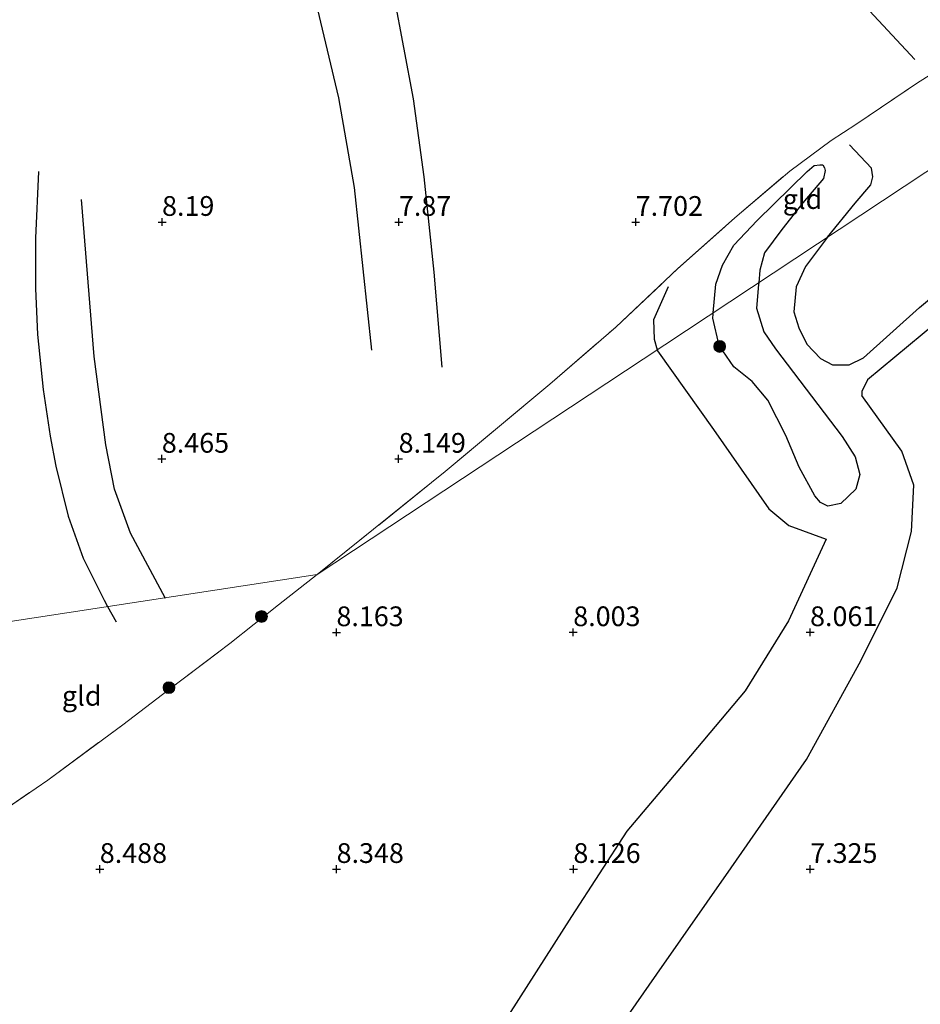
# Model space of a CAD drawing. Units: metres. Extents: x 209992 to 212295, y 456248 to 462299.
# Drawn here: x 210819 to 210933, y 457471 to 457596 of the extents above; entities that cross this region are included whole.
import ezdxf
from ezdxf.enums import TextEntityAlignment as Align

# ---------------------------------------------------------------- set-up
doc = ezdxf.new("R2010")
doc.units = ezdxf.units.M
doc.linetypes.add('IE-TERREINAFSCHEIDING', pattern=[10, 8, -2])
doc.layers.get('0').update_dxf_attribs({"lineweight": 25})
for name, color, linetype, lineweight in [('B-ME-GR-BOOM-S-B1', 93, 'Continuous', 18), ('B-ME-IE-GRONDWERKLIJN-GROND_INGERICHT-GV-B6', 253, 'Continuous', 18), ('B-ME-IE-HULPGEOMETRIE-L-B1', 53, 'Continuous', 18), ('B-ME-IE-TERREINAFSCHEIDING-RASTERHEKWERK-L-B1', 8, 'IE-TERREINAFSCHEIDING', 18)]:
    doc.layers.add(name, color=color, linetype=linetype, lineweight=lineweight)
for name, color, linetype in [('B-ME-GW-GRONDWERKLIJN-L-B1', 10, 'Continuous'), ('B-ME-GW-HOOGTEPUNT-S-B1', 10, 'Continuous'), ('B-ME-OG-BREUK-L-B1', 10, 'Continuous')]:
    doc.layers.add(name, color=color, linetype=linetype)
doc.styles.add('NLCS-ISO', font='NLCS-ISO.TTF')

# ---------------------------------------------------------------- blocks, each defined once
blk = doc.blocks.new('hoogtepunt')
for p, q in [((-0.5, 0), (0.5, 0)), ((0, 0.5), (0, -0.5))]:
    blk.add_line(p, q)
blk = doc.blocks.new('boom')
h = blk.add_hatch(color=256)
edge = h.paths.add_edge_path()
edge.add_arc((0, 0), 0.75, 0, 360)
blk.add_circle((0, 0), 0.75)

msp = doc.modelspace()

# ---------------------------------------------------------------- linework, layer by layer
at = {"layer": 'B-ME-GW-GRONDWERKLIJN-L-B1'}
msp.add_line((210837.689, 457522.7683, 8.3554), (210837.6311, 457522.8765, 8.3581), dxfattribs=at)
for points in [[(210821.0173, 457731.6091, 7.1606), (210826.0133, 457711.0157, 7.3425), (210828.0365, 457702.4372, 7.359), (210830.3385, 457695.8622, 7.4747), (210832.8984, 457691.5984, 7.4074), (210839.0186, 457685.8279, 7.2607), (210852.12, 457676.0558, 6.791), (210861.8764, 457669.0453, 6.5561), (210868.9677, 457663.8436, 6.6442), (210879.2204, 457656.3394, 6.4721), (210886.5418, 457647.1169, 6.4638), (210895.2507, 457637.4124, 6.5436), (210903.2199, 457629.0279, 6.4991), (210910.1589, 457621.1095, 6.514), (210916.8114, 457612.5126, 6.5584), (210923.0236, 457602.7393, 6.6918), (210926.8601, 457597.1914, 6.7214), (210932.6044, 457591.0236, 6.9141)], [(210830.8309, 457674.8794, 7.4581), (210835.8488, 457657.219, 7.612), (210841.5107, 457641.3357, 7.8172), (210845.9882, 457629.7768, 8.0737), (210852.8973, 457611.1527, 8.2019), (210856.5034, 457599.2068, 8.2019), (210859.6165, 457586.1998, 8.0993), (210861.5797, 457574.8491, 8.1763), (210863.2366, 457559.3767, 8.0993), (210863.768, 457554.2205, 8.0993)], [(210907.085, 457558.98, 9.1519), (210907.3908, 457562.5709, 8.9886), (210908.262, 457565.0106, 8.9102), (210909.6667, 457567.5439, 8.7064), (210912.6395, 457570.65, 8.8005), (210918.9645, 457576.8501, 8.5497), (210919.8571, 457577.5995, 8.534), (210920.5793, 457577.7133, 8.5653), (210920.9768, 457577.7038, 8.581), (210921.189, 457577.334, 8.581), (210921.2734, 457576.9934, 8.581), (210921.0589, 457575.9868, 8.581), (210918.4126, 457572.9081, 8.8632), (210915.7508, 457569.5341, 9.0199), (210913.5614, 457566.5587, 8.9259), (210912.9918, 457564.3633, 8.9886), (210912.8316, 457562.779, 8.9714)], [(210837.6311, 457522.8765, 8.3581), (210833.2491, 457531.0593, 8.5632), (210831.2418, 457536.6347, 8.5863), (210830.1413, 457542.2635, 8.4478), (210828.65, 457553.4134, 8.4708), (210827.043, 457573.3227, 8.1707)], [(210912.8316, 457562.779, 8.9714), (210912.809, 457562.556, 8.969), (210912.573, 457559.538, 8.985), (210913.48, 457556.574, 8.948), (210914.963, 457554.393, 8.907), (210923.413, 457543.302, 8.826), (210925.035, 457540.742, 8.774), (210925.634, 457538.494, 8.849), (210925.159, 457536.609, 8.893), (210923.236, 457534.816, 9.022), (210921.603, 457534.478, 9.018), (210920.679, 457534.941, 9.018), (210919.966, 457535.777, 9.01), (210917.966, 457539.409, 9.125), (210916.291, 457543.435, 8.96), (210913.998, 457547.883, 9.051), (210912.021, 457550.257, 9.055), (210909.695, 457552.107, 9.084), (210907.811, 457554.84, 9.116), (210907.005, 457558.272, 9.158), (210907.068, 457558.781, 9.161), (210907.085, 457558.98, 9.1519)], [(210935.292, 457557.651, 7.5817), (210926.6084, 457550.49, 8.0741), (210925.8887, 457548.9862, 8.1289), (210925.8959, 457548.4996, 8.2109)], [(210921.3749, 457530.2986, 8.4298), (210916.6223, 457519.9665, 8.1562), (210911.1207, 457511.0854, 8.1289), (210903.5356, 457502.0547, 8.2383), (210896.1099, 457493.3325, 8.2383), (210889.1235, 457482.5135, 8.1836), (210880.1846, 457468.4957, 8.0741), (210873.7326, 457460.0126, 8.0468), (210866.1151, 457451.4362, 8.0194), (210858.7476, 457443.1006, 7.9921)]]:
    msp.add_polyline3d(points, dxfattribs=at)
at = {"layer": 'B-ME-IE-GRONDWERKLIJN-GROND_INGERICHT-GV-B6'}
for points in [[(210937.4082, 457596.8477, 6.4038), (210936.7641, 457595.8779, 6.4038), (210936.8193, 457594.7253, 6.4488), (210938.2755, 457591.6506, 6.4979), (210935.8376, 457589.9185, 6.772), (210932.8272, 457587.9918, 7.1326), (210925.149, 457582.7953, 7.5715), (210922.0338, 457580.8053, 7.9505), (210916.7599, 457576.8859, 8.4692), (210909.8121, 457570.9897, 8.3096), (210902.5552, 457564.5421, 8.1899), (210894.7325, 457557.1519, 8.1101), (210886.377, 457549.9279, 8.0503), (210873.1217, 457538.8743, 8.2099), (210856.917, 457525.8148, 8.4692), (210816.3232, 457519.6302, 8.5558)], [(210938.2755, 457591.6506, 6.4979), (210940.271, 457589.2331, 6.4819), (210942.466, 457587.7946, 6.4568), (210946.5634, 457587.2531, 6.3565), (210949.7341, 457587.1748, 6.3715), (210939.4875, 457580.4009, 6.7776), (210898.2022, 457553.1078, 8.2925), (210856.917, 457525.8148, 8.4692), (210873.1217, 457538.8743, 8.2099), (210886.377, 457549.9279, 8.0503), (210894.7325, 457557.1519, 8.1101), (210902.5552, 457564.5421, 8.1899), (210909.8121, 457570.9897, 8.3096), (210916.7599, 457576.8859, 8.4692), (210922.0338, 457580.8053, 7.9505), (210925.149, 457582.7953, 7.5715), (210932.8272, 457587.9918, 7.1326), (210935.8376, 457589.9185, 6.772), (210938.2755, 457591.6506, 6.4979)], [(210813.8541, 457493.681, 8.7258), (210822.7748, 457499.7771, 8.5274), (210832.2917, 457506.7984, 8.5935), (210838.02, 457511.1634, 8.5439), (210845.8255, 457517.0932, 8.5605), (210852.0153, 457521.9724, 8.5439), (210856.917, 457525.8148, 8.4692), (210898.2022, 457553.1078, 8.2925), (210939.4875, 457580.4009, 6.7776)], [(210816.3232, 457519.6302, 8.5558), (210856.917, 457525.8148, 8.4692), (210852.0153, 457521.9724, 8.5439), (210845.8255, 457517.0932, 8.5605), (210838.02, 457511.1634, 8.5439), (210832.2917, 457506.7984, 8.5935), (210822.7748, 457499.7771, 8.5274), (210813.8541, 457493.681, 8.7258), (210815.9537, 457499.684, 8.6562), (210816.7904, 457502.9658, 8.5693), (210817.2029, 457506.1445, 8.5172), (210817.4032, 457509.4486, 8.5519), (210817.2301, 457512.5665, 8.5693), (210816.3232, 457519.6302, 8.5558)]]:
    msp.add_polyline3d(points, dxfattribs=at)
at = {"layer": 'B-ME-IE-HULPGEOMETRIE-L-B1'}
msp.add_polyline3d([(210695.886, 457432.679, 7.711), (210733.5288, 457464.8226, 7.9455), (210771.1717, 457496.9662, 8.0345), (210793.1143, 457515.7033, 8.3166), (210794.26, 457515.906, 8.374), (210805.7409, 457517.8194, 10.7917), (210806.4477, 457517.9384, 10.7916), (210808.1249, 457518.2917, 10.7783), (210808.95, 457518.492, 10.753), (210815.0587, 457519.4605, 8.5266), (210816.3232, 457519.6302, 8.5558), (210856.917, 457525.8148, 8.4692), (210898.2022, 457553.1078, 8.2925), (210939.4875, 457580.4009, 6.7776), (210949.7341, 457587.1748, 6.3715), (210961.9184, 457594.856, 5.9248), (210962.798, 457595.434, 5.194)], dxfattribs=at)
at = {"layer": 'B-ME-IE-TERREINAFSCHEIDING-RASTERHEKWERK-L-B1'}
for points in [[(210856.917, 457525.8148, 8.4692), (210873.1217, 457538.8743, 8.2099), (210886.377, 457549.9279, 8.0503), (210894.7325, 457557.1519, 8.1101), (210902.5552, 457564.5421, 8.1899), (210909.8121, 457570.9897, 8.3096), (210916.7599, 457576.8859, 8.4692), (210922.0338, 457580.8053, 7.9505), (210925.149, 457582.7953, 7.5715), (210932.8272, 457587.9918, 7.1326), (210935.8376, 457589.9185, 6.772), (210938.2755, 457591.6506, 6.4979), (210941.6505, 457594.0486, 6.1184)], [(210813.8541, 457493.681, 8.7258), (210822.7748, 457499.7771, 8.5274), (210832.2917, 457506.7984, 8.5935), (210838.02, 457511.1634, 8.5439), (210845.8255, 457517.0932, 8.5605), (210852.0153, 457521.9724, 8.5439), (210856.917, 457525.8148, 8.4692)]]:
    msp.add_polyline3d(points, dxfattribs=at)
at = {"layer": 'B-ME-OG-BREUK-L-B1'}
msp.add_line((210830.3478, 457521.7669, 8.3718), (210831.4512, 457519.8325, 8.3554), dxfattribs=at)
for points in [[(210837.022, 457676.2404, 7.2016), (210846.9456, 457652.8613, 7.2272), (210855.0028, 457635.6635, 7.2272), (210857.5442, 457628.0997, 7.4068), (210863.2225, 457610.7975, 7.7146), (210866.6197, 457599.1146, 7.6376), (210869.0472, 457586.0692, 7.7915), (210870.4253, 457576.2027, 7.8941), (210871.6584, 457564.1074, 8.0224), (210872.6747, 457552.0834, 8.0993)], [(210921.5681, 457568.5546, 7.7772), (210925.0616, 457572.8383, 7.5214), (210927.0321, 457575.1878, 7.5405), (210927.2764, 457576.1917, 7.5214), (210927.116, 457577.2931, 7.5214), (210924.3586, 457580.2441, 7.6169)], [(210821.5889, 457576.8472, 8.2631), (210821.2336, 457568.43, 8.3785), (210821.1926, 457562.0275, 8.4016), (210821.4654, 457556.2272, 8.4939), (210822.1973, 457549.2512, 8.4016), (210823.0738, 457543.3532, 8.4016), (210823.7783, 457539.5218, 8.2862), (210825.3731, 457533.2172, 8.3323), (210827.2465, 457527.8888, 8.3093), (210829.895, 457522.5608, 8.3785), (210830.3478, 457521.7669, 8.3718)], [(210921.5681, 457568.5546, 7.7772), (210921.15, 457568.042, 7.8079), (210918.747, 457564.847, 8.044), (210917.599, 457562.266, 8.065), (210917.306, 457559.095, 8.122), (210917.911, 457557.056, 8.126), (210918.926, 457555.011, 8.126), (210920.678, 457553.19, 8.126), (210922.192, 457552.393, 8.106), (210924.311, 457552.372, 7.995), (210926.123, 457553.247, 7.937), (210933.21, 457559.646, 7.424), (210939.137, 457564.562, 7.264), (210940.8681, 457565.1361, 7.1543)], [(210901.3728, 457562.2463, 8.3477), (210899.5121, 457558.0697, 8.3477), (210899.5761, 457555.6104, 8.3477), (210899.9579, 457554.2685, 8.373)], [(210899.9579, 457554.2685, 8.373), (210899.9973, 457554.1302, 8.3755), (210907.0966, 457544.1882, 8.4298), (210914.1381, 457534.1226, 8.4298), (210916.6631, 457532.0337, 8.3477), (210921.3749, 457530.2986, 8.4298)], [(210866.467, 457434.2899, 7.7458), (210881.2333, 457449.5592, 7.6364), (210890.4353, 457461.5519, 7.4996), (210899.9464, 457475.2034, 7.6637), (210909.3541, 457488.6827, 7.5817), (210918.8806, 457502.4095, 7.6637), (210925.7885, 457514.8962, 7.6911), (210930.3723, 457524.1239, 7.7185), (210932.2051, 457531.2794, 7.8279), (210932.469, 457537.1211, 7.91), (210930.9536, 457541.4617, 8.0741), (210925.8959, 457548.4996, 8.2109)]]:
    msp.add_polyline3d(points, dxfattribs=at)

# ---------------------------------------------------------------- block references
at = {"layer": 'B-ME-GR-BOOM-S-B1', "rotation": 90}
for p in [(210907.887, 457554.706, 8.771), (210849.8392, 457520.5048, 8.6239), (210838.1223, 457511.499, 8.6239)]:
    msp.add_blockref('boom', p, dxfattribs=at)
at = {"layer": 'B-ME-GW-HOOGTEPUNT-S-B1', "rotation": 90}
for p in [(210837.247, 457570.463, 8.19), (210837.247, 457570.463, 8.19), (210867.25, 457570.463, 7.87), (210867.25, 457570.463, 7.87), (210897.253, 457570.464, 7.702), (210897.253, 457570.464, 7.702), (210837.221, 457540.462, 8.465), (210837.221, 457540.462, 8.465), (210867.218, 457540.463, 8.149), (210867.218, 457540.463, 8.149), (210859.34, 457518.496, 8.163), (210859.34, 457518.496, 8.163), (210889.342, 457518.499, 8.003), (210889.342, 457518.499, 8.003), (210919.344, 457518.501, 8.061), (210919.344, 457518.501, 8.061), (210829.362, 457488.512, 8.488), (210829.362, 457488.512, 8.488), (210859.361, 457488.512, 8.348), (210859.361, 457488.512, 8.348), (210889.359, 457488.512, 8.126), (210889.359, 457488.512, 8.126), (210919.357, 457488.512, 7.325), (210919.357, 457488.512, 7.325)]:
    msp.add_blockref('hoogtepunt', p, dxfattribs=at)

# ---------------------------------------------------------------- texts
at = {"layer": 'B-ME-GW-HOOGTEPUNT-S-B1', "ltscale": 0.2, "style": 'NLCS-ISO'}
for s, p in [('8.19', (210837.247, 457570.463, 8.19)), ('8.19', (210837.247, 457570.463, 8.19)), ('7.87', (210867.25, 457570.463, 7.87)), ('7.87', (210867.25, 457570.463, 7.87)), ('7.702', (210897.253, 457570.464, 7.702)), ('7.702', (210897.253, 457570.464, 7.702)), ('8.465', (210837.221, 457540.462, 8.465)), ('8.465', (210837.221, 457540.462, 8.465)), ('8.149', (210867.218, 457540.463, 8.149)), ('8.149', (210867.218, 457540.463, 8.149)), ('8.163', (210859.34, 457518.496, 8.163)), ('8.163', (210859.34, 457518.496, 8.163)), ('8.003', (210889.342, 457518.499, 8.003)), ('8.003', (210889.342, 457518.499, 8.003)), ('8.061', (210919.344, 457518.501, 8.061)), ('8.061', (210919.344, 457518.501, 8.061)), ('8.488', (210829.362, 457488.512, 8.488)), ('8.488', (210829.362, 457488.512, 8.488)), ('8.348', (210859.361, 457488.512, 8.348)), ('8.348', (210859.361, 457488.512, 8.348)), ('8.126', (210889.359, 457488.512, 8.126)), ('8.126', (210889.359, 457488.512, 8.126)), ('7.325', (210919.357, 457488.512, 7.325)), ('7.325', (210919.357, 457488.512, 7.325))]:
    msp.add_text(s, height=2.5, dxfattribs=at).set_placement(p, align=Align.BOTTOM_LEFT)
at = {"layer": 'B-ME-IE-GRONDWERKLIJN-GROND_INGERICHT-GV-B6', "ltscale": 0.2, "style": 'NLCS-ISO'}
for p in [(210918.3894, 457573.3665), (210827.0661, 457510.455)]:
    msp.add_text('gld', height=2.5, dxfattribs=at).set_placement(p, align=Align.MIDDLE_CENTER)

doc.saveas('drawing.dxf')
